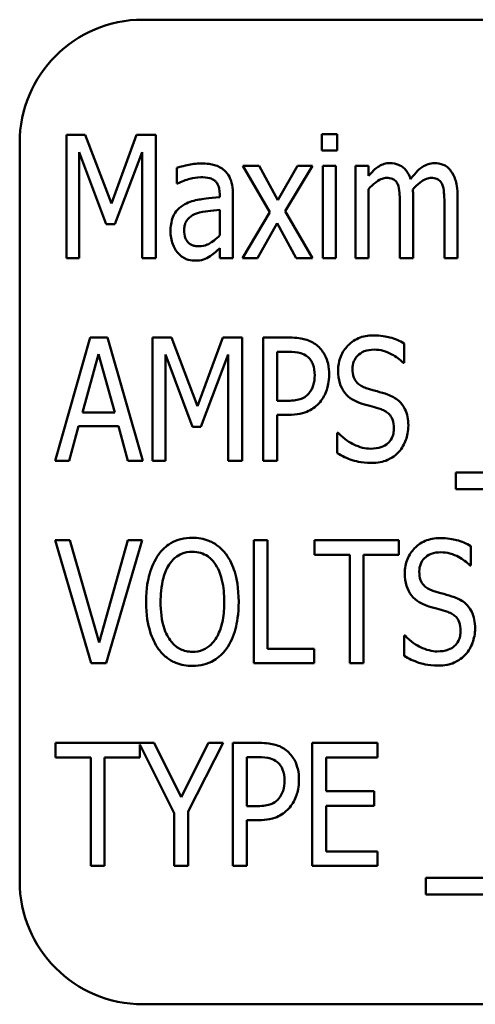
# Model space of a CAD drawing. Units: inches. Extents: x 2.2 to 96.8, y 1.1 to 75.4.
# Drawn here: x 59.7 to 60.1, y 47.3 to 48.3 of the extents above; entities that cross this region are included whole.
import ezdxf

# ---------------------------------------------------------------- set-up
doc = ezdxf.new("R2010")
doc.units = ezdxf.units.IN
doc.header["$LTSCALE"] = 4.5
doc.header["$MEASUREMENT"] = 0
doc.layers.add('Visible (ANSI)', color=7, linetype='Continuous', lineweight=50)

msp = doc.modelspace()

# ---------------------------------------------------------------- linework, layer by layer
at = {"layer": 'Visible (ANSI)'}
for p, q in [((61.5587, 48.2554), (59.8087, 48.2554)), ((59.6837, 48.1304), (59.6837, 47.3804)), ((59.7311, 48.1383), (59.7311, 48.0133)), ((59.7503, 48.1383), (59.7311, 48.1383)), ((59.7769, 48.0687), (59.7503, 48.1383)), ((59.8025, 48.1383), (59.7769, 48.0687)), ((59.822, 48.1383), (59.8025, 48.1383)), ((59.822, 48.0133), (59.822, 48.1383)), ((60.006, 48.1391), (59.9907, 48.1391)), ((59.9907, 48.1391), (59.9907, 48.1227)), ((60.006, 48.1227), (60.006, 48.1391)), ((59.7442, 48.0133), (59.7442, 48.121)), ((59.7442, 48.121), (59.7717, 48.0477)), ((59.7803, 48.0477), (59.808, 48.121)), ((59.808, 48.121), (59.808, 48.0133)), ((59.9907, 48.1227), (60.006, 48.1227)), ((59.8433, 48.1051), (59.8433, 48.089)), ((59.9269, 48.1071), (59.9104, 48.1071)), ((59.9104, 48.1071), (59.9376, 48.0598)), ((59.9459, 48.0721), (59.9269, 48.1071)), ((59.9657, 48.1071), (59.9459, 48.0721)), ((59.9534, 48.0609), (59.9809, 48.1071)), ((59.9809, 48.1071), (59.9657, 48.1071)), ((60.0049, 48.1071), (59.9915, 48.1071)), ((59.9915, 48.1071), (59.9915, 48.0133)), ((60.0049, 48.0133), (60.0049, 48.1071)), ((60.038, 48.1071), (60.0246, 48.1071)), ((60.0246, 48.1071), (60.0246, 48.0133)), ((60.038, 48.0968), (60.038, 48.1071)), ((59.8433, 48.089), (59.8441, 48.089)), ((60.038, 48.0133), (60.038, 48.0834)), ((59.8869, 48.078), (59.8869, 48.075)), ((59.9002, 48.0133), (59.9002, 48.0774)), ((60.0832, 48.0133), (60.0832, 48.0751)), ((60.1284, 48.0133), (60.1284, 48.0751)), ((59.8869, 48.0624), (59.8869, 48.0364)), ((59.9809, 48.0133), (59.9534, 48.0609)), ((60.0698, 48.0676), (60.0698, 48.0133)), ((60.115, 48.0676), (60.115, 48.0133)), ((59.9376, 48.0598), (59.9101, 48.0133)), ((59.7717, 48.0477), (59.7803, 48.0477)), ((59.9253, 48.0133), (59.9451, 48.0487)), ((59.9451, 48.0487), (59.9645, 48.0133)), ((59.8869, 48.0232), (59.8869, 48.0133)), ((59.7311, 48.0133), (59.7442, 48.0133)), ((59.808, 48.0133), (59.822, 48.0133)), ((59.8869, 48.0133), (59.9002, 48.0133)), ((59.9101, 48.0133), (59.9253, 48.0133)), ((59.9645, 48.0133), (59.9809, 48.0133)), ((59.9915, 48.0133), (60.0049, 48.0133)), ((60.0246, 48.0133), (60.038, 48.0133)), ((60.0698, 48.0133), (60.0832, 48.0133)), ((60.115, 48.0133), (60.1284, 48.0133)), ((59.7554, 47.9325), (59.7196, 47.8075)), ((59.7728, 47.9325), (59.7554, 47.9325)), ((59.8086, 47.8075), (59.7728, 47.9325)), ((59.8186, 47.9325), (59.8186, 47.8075)), ((59.8378, 47.9325), (59.8186, 47.9325)), ((59.8644, 47.8629), (59.8378, 47.9325)), ((59.89, 47.9325), (59.8644, 47.8629)), ((59.9096, 47.9325), (59.89, 47.9325)), ((59.9096, 47.8075), (59.9096, 47.9325)), ((59.9577, 47.9325), (59.931, 47.9325)), ((59.931, 47.9325), (59.931, 47.8075)), ((60.0743, 47.9068), (60.0743, 47.9266)), ((59.7474, 47.8566), (59.7638, 47.9157)), ((59.7638, 47.9157), (59.7802, 47.8566)), ((59.8318, 47.8075), (59.8318, 47.9152)), ((59.8318, 47.9152), (59.8592, 47.8419)), ((59.8678, 47.8419), (59.8955, 47.9152)), ((59.8955, 47.9152), (59.8955, 47.8075)), ((59.9451, 47.8683), (59.9451, 47.9181)), ((59.9451, 47.9181), (59.9568, 47.9181)), ((60.0732, 47.9068), (60.0743, 47.9068)), ((59.9547, 47.8683), (59.9451, 47.8683)), ((59.7802, 47.8566), (59.7474, 47.8566)), ((59.9451, 47.8075), (59.9451, 47.8541)), ((59.9451, 47.8541), (59.9571, 47.8541)), ((59.7338, 47.8075), (59.7434, 47.8424)), ((59.7434, 47.8424), (59.7841, 47.8424)), ((59.7841, 47.8424), (59.7937, 47.8075)), ((59.8592, 47.8419), (59.8678, 47.8419)), ((60.0062, 47.8359), (60.0062, 47.815)), ((60.0072, 47.8359), (60.0062, 47.8359)), ((59.7196, 47.8075), (59.7338, 47.8075)), ((59.7937, 47.8075), (59.8086, 47.8075)), ((59.8186, 47.8075), (59.8318, 47.8075)), ((59.8955, 47.8075), (59.9096, 47.8075)), ((59.931, 47.8075), (59.9451, 47.8075)), ((60.1265, 47.7954), (60.1265, 47.7785)), ((61.4306, 47.7954), (60.1265, 47.7954)), ((60.1265, 47.7785), (61.4306, 47.7785)), ((59.7348, 47.7267), (59.7197, 47.7267)), ((59.7197, 47.7267), (59.7563, 47.6017)), ((59.7643, 47.6228), (59.7348, 47.7267)), ((59.7937, 47.7267), (59.7643, 47.6228)), ((59.7715, 47.6017), (59.8081, 47.7267)), ((59.8081, 47.7267), (59.7937, 47.7267)), ((59.9214, 47.7267), (59.9214, 47.6017)), ((59.9355, 47.7267), (59.9214, 47.7267)), ((59.9355, 47.6165), (59.9355, 47.7267)), ((60.0686, 47.7267), (59.9832, 47.7267)), ((59.9832, 47.7267), (59.9832, 47.7119)), ((60.0686, 47.7119), (60.0686, 47.7267)), ((60.142, 47.701), (60.142, 47.7208)), ((59.9832, 47.7119), (60.0189, 47.7119)), ((60.0189, 47.7119), (60.0189, 47.6017)), ((60.0329, 47.7119), (60.0686, 47.7119)), ((60.0329, 47.6017), (60.0329, 47.7119)), ((60.1409, 47.701), (60.142, 47.701)), ((60.074, 47.6301), (60.074, 47.6092)), ((60.075, 47.6301), (60.074, 47.6301)), ((59.9829, 47.6165), (59.9355, 47.6165)), ((59.9829, 47.6017), (59.9829, 47.6165)), ((59.7563, 47.6017), (59.7715, 47.6017)), ((59.9214, 47.6017), (59.9829, 47.6017)), ((60.0189, 47.6017), (60.0329, 47.6017)), ((59.8203, 47.5209), (59.7202, 47.5209)), ((59.7202, 47.5209), (59.7202, 47.5061)), ((59.8478, 47.4657), (59.8203, 47.5209)), ((59.8756, 47.5209), (59.8478, 47.4657)), ((59.8547, 47.4512), (59.8905, 47.5209)), ((59.8905, 47.5209), (59.8756, 47.5209)), ((59.927, 47.5209), (59.9003, 47.5209)), ((59.9003, 47.5209), (59.9003, 47.3959)), ((60.0472, 47.5209), (59.9808, 47.5209)), ((59.9808, 47.5209), (59.9808, 47.3959)), ((60.0472, 47.5061), (60.0472, 47.5209)), ((59.8056, 47.5061), (59.8056, 47.5191)), ((59.8056, 47.5191), (59.8406, 47.4495)), ((59.7202, 47.5061), (59.7559, 47.5061)), ((59.7559, 47.5061), (59.7559, 47.3959)), ((59.77, 47.3959), (59.77, 47.5061)), ((59.77, 47.5061), (59.8056, 47.5061)), ((59.9144, 47.4567), (59.9144, 47.5065)), ((59.9144, 47.5065), (59.9261, 47.5065)), ((59.9948, 47.4719), (59.9948, 47.5061)), ((59.9948, 47.5061), (60.0472, 47.5061)), ((60.0437, 47.4719), (59.9948, 47.4719)), ((60.0437, 47.4571), (60.0437, 47.4719)), ((59.8547, 47.3959), (59.8547, 47.4512)), ((59.924, 47.4567), (59.9144, 47.4567)), ((59.9948, 47.4107), (59.9948, 47.4571)), ((59.9948, 47.4571), (60.0437, 47.4571)), ((59.8406, 47.4495), (59.8406, 47.3959)), ((59.9144, 47.3959), (59.9144, 47.4425)), ((59.9144, 47.4425), (59.9264, 47.4425)), ((60.0472, 47.4107), (59.9948, 47.4107)), ((60.0472, 47.3959), (60.0472, 47.4107)), ((59.7559, 47.3959), (59.77, 47.3959)), ((59.8406, 47.3959), (59.8547, 47.3959)), ((59.9003, 47.3959), (59.9144, 47.3959)), ((59.9808, 47.3959), (60.0472, 47.3959)), ((60.0963, 47.3838), (60.0963, 47.3669)), ((61.4004, 47.3838), (60.0963, 47.3838)), ((60.0963, 47.3669), (61.4004, 47.3669)), ((59.8087, 47.2554), (61.5587, 47.2554))]:
    msp.add_line(p, q, dxfattribs=at)
for centre, start, end in [((59.8087, 48.1304), 90, 180), ((59.8087, 47.3804), 180, 270)]:
    msp.add_arc(centre, 0.125, start, end, dxfattribs=at)
for points, knots in [([(59.8676, 48.1093), (59.863, 48.1093), (59.8584, 48.1088), (59.8526, 48.1075), (59.8472, 48.1063), (59.8433, 48.1051)], [-0.1355845, -0.1355845, -0.1355845, -0.1355845, -0.0309008, -0.0309008, 0, 0, 0, 0]), ([(59.8916, 48.1023), (59.8901, 48.1036), (59.8885, 48.1048), (59.8851, 48.1066), (59.8833, 48.1073), (59.8786, 48.1086), (59.8744, 48.1093), (59.8676, 48.1093)], [-0.1186516, -0.1186516, -0.1186516, -0.1186516, -0.0847288, -0.0847288, -0.051386, -0.051386, 0, 0, 0, 0]), ([(59.9002, 48.0774), (59.9002, 48.0808), (59.9, 48.0843), (59.8988, 48.0905), (59.898, 48.0932), (59.8954, 48.0982), (59.8937, 48.1005), (59.8916, 48.1023)], [-0.06914071, -0.06914071, -0.06914071, -0.06914071, -0.04320842, -0.04320842, -0.02155331, -0.02155331, 0, 0, 0, 0]), ([(60.0598, 48.1097), (60.0578, 48.1097), (60.0558, 48.1095), (60.0519, 48.1083), (60.0501, 48.1075), (60.0468, 48.1053), (60.0431, 48.1028), (60.038, 48.0968)], [-0.1873747, -0.1873747, -0.1873747, -0.1873747, -0.1236835, -0.1236835, -0.0599829, -0.0599829, 0, 0, 0, 0]), ([(60.0806, 48.0935), (60.08, 48.0956), (60.0791, 48.0976), (60.0771, 48.1011), (60.076, 48.1026), (60.0726, 48.1061), (60.0703, 48.1073), (60.0657, 48.1092), (60.0628, 48.1097), (60.0598, 48.1097)], [-0.05943933, -0.05943933, -0.05943933, -0.05943933, -0.0481661, -0.0481661, -0.03831299, -0.03831299, -0.02273043, -0.02273043, 0, 0, 0, 0]), ([(60.105, 48.1097), (60.1027, 48.1097), (60.1005, 48.1094), (60.0963, 48.108), (60.0943, 48.107), (60.0902, 48.1041), (60.0862, 48.1009), (60.0806, 48.0935)], [-0.1891057, -0.1891057, -0.1891057, -0.1891057, -0.1302432, -0.1302432, -0.0701562, -0.0701562, 0, 0, 0, 0]), ([(60.1217, 48.1017), (60.1206, 48.1032), (60.1194, 48.1045), (60.1164, 48.1069), (60.1149, 48.1076), (60.111, 48.1092), (60.108, 48.1097), (60.105, 48.1097)], [-0.03918181, -0.03918181, -0.03918181, -0.03918181, -0.0320213, -0.0320213, -0.02335365, -0.02335365, 0, 0, 0, 0]), ([(60.1284, 48.0751), (60.1284, 48.0843), (60.1272, 48.0896), (60.125, 48.0962), (60.1236, 48.0992), (60.1217, 48.1017)], [-0.05274834, -0.05274834, -0.05274834, -0.05274834, -0.02454314, -0.02454314, 0, 0, 0, 0]), ([(59.8441, 48.089), (59.8481, 48.091), (59.8523, 48.0926), (59.8596, 48.0945), (59.8637, 48.0954), (59.8675, 48.0954)], [-0.07287463, -0.07287463, -0.07287463, -0.07287463, -0.02930162, -0.02930162, 0, 0, 0, 0]), ([(59.8675, 48.0954), (59.8702, 48.0954), (59.874, 48.0952), (59.8786, 48.0939), (59.8801, 48.0932), (59.8815, 48.0922)], [-0.03584244, -0.03584244, -0.03584244, -0.03584244, -0.01298421, -0.01298421, 0, 0, 0, 0]), ([(59.8815, 48.0922), (59.8824, 48.0916), (59.8831, 48.0908), (59.8844, 48.089), (59.885, 48.088), (59.8859, 48.0857), (59.8869, 48.0831), (59.8869, 48.078)], [-0.1060743, -0.1060743, -0.1060743, -0.1060743, -0.0736141, -0.0736141, -0.0387692, -0.0387692, 0, 0, 0, 0]), ([(60.038, 48.0834), (60.0402, 48.0859), (60.0427, 48.0882), (60.0484, 48.0925), (60.0504, 48.0934), (60.0532, 48.0944), (60.0548, 48.0947), (60.0564, 48.0947)], [-0.03125284, -0.03125284, -0.03125284, -0.03125284, -0.02248229, -0.02248229, -0.01244506, -0.01244506, 0, 0, 0, 0]), ([(60.0564, 48.0947), (60.0584, 48.0947), (60.0604, 48.0945), (60.0629, 48.0935), (60.0641, 48.0929), (60.0662, 48.0908), (60.067, 48.0895), (60.0676, 48.0882)], [-0.05262713, -0.05262713, -0.05262713, -0.05262713, -0.02327328, -0.02327328, -0.01123889, -0.01123889, 0, 0, 0, 0]), ([(60.0829, 48.0831), (60.0851, 48.0856), (60.0876, 48.088), (60.092, 48.0914), (60.0943, 48.0929), (60.0984, 48.0944), (60.1, 48.0947), (60.1016, 48.0947)], [-0.06590346, -0.06590346, -0.06590346, -0.06590346, -0.03339264, -0.03339264, -0.0121886, -0.0121886, 0, 0, 0, 0]), ([(60.1016, 48.0947), (60.1035, 48.0947), (60.1056, 48.0945), (60.1081, 48.0935), (60.1092, 48.0929), (60.1114, 48.0908), (60.1122, 48.0895), (60.1128, 48.0882)], [-0.05262713, -0.05262713, -0.05262713, -0.05262713, -0.02327328, -0.02327328, -0.01123889, -0.01123889, 0, 0, 0, 0]), ([(60.0676, 48.0882), (60.0686, 48.086), (60.0692, 48.083), (60.0695, 48.078), (60.0698, 48.074), (60.0698, 48.0676)], [-0.1555961, -0.1555961, -0.1555961, -0.1555961, -0.0487495, -0.0487495, 0, 0, 0, 0]), ([(60.0832, 48.0751), (60.0832, 48.0766), (60.0832, 48.0782), (60.0831, 48.0802), (60.083, 48.0817), (60.0829, 48.0831)], [-0.04617987, -0.04617987, -0.04617987, -0.04617987, -0.01096292, -0.01096292, 0, 0, 0, 0]), ([(60.1128, 48.0882), (60.1138, 48.086), (60.1143, 48.083), (60.1147, 48.078), (60.115, 48.074), (60.115, 48.0676)], [-0.1555961, -0.1555961, -0.1555961, -0.1555961, -0.0487495, -0.0487495, 0, 0, 0, 0]), ([(59.8869, 48.075), (59.8756, 48.0742), (59.8682, 48.0731), (59.861, 48.0719), (59.8559, 48.0704), (59.8514, 48.0679)], [-0.05577172, -0.05577172, -0.05577172, -0.05577172, -0.03937677, -0.03937677, 0, 0, 0, 0]), ([(59.8514, 48.0679), (59.8486, 48.0665), (59.8461, 48.0646), (59.8422, 48.0604), (59.8406, 48.0581), (59.8375, 48.0503), (59.8368, 48.0453), (59.8368, 48.0405)], [-0.09554708, -0.09554708, -0.09554708, -0.09554708, -0.06369385, -0.06369385, -0.03723732, -0.03723732, 0, 0, 0, 0]), ([(59.8631, 48.0586), (59.8674, 48.0602), (59.8716, 48.0607), (59.8786, 48.0615), (59.8831, 48.062), (59.8869, 48.0624)], [-0.05406648, -0.05406648, -0.05406648, -0.05406648, -0.02916061, -0.02916061, 0, 0, 0, 0]), ([(59.8507, 48.0416), (59.8507, 48.043), (59.8508, 48.0445), (59.8514, 48.0473), (59.8517, 48.0485), (59.8527, 48.0506), (59.8536, 48.0523), (59.8579, 48.0562), (59.8604, 48.0576), (59.8631, 48.0586)], [-0.1135408, -0.1135408, -0.1135408, -0.1135408, -0.0768683, -0.0768683, -0.0444296, -0.0444296, -0.021794, -0.021794, 0, 0, 0, 0]), ([(59.8368, 48.0405), (59.8368, 48.0359), (59.8376, 48.0316), (59.8403, 48.0243), (59.8418, 48.0215), (59.8439, 48.019)], [-0.0590425, -0.0590425, -0.0590425, -0.0590425, -0.02467418, -0.02467418, 0, 0, 0, 0]), ([(59.8658, 48.0253), (59.8644, 48.0253), (59.863, 48.0254), (59.8604, 48.0259), (59.8592, 48.0263), (59.8563, 48.0276), (59.8552, 48.0287), (59.8533, 48.0307), (59.8525, 48.0321), (59.851, 48.0362), (59.8507, 48.0389), (59.8507, 48.0416)], [-0.05186035, -0.05186035, -0.05186035, -0.05186035, -0.04606555, -0.04606555, -0.04092759, -0.04092759, -0.03293381, -0.03293381, -0.01997377, -0.01997377, 0, 0, 0, 0]), ([(59.8869, 48.0364), (59.8851, 48.0345), (59.8832, 48.0328), (59.8774, 48.0282), (59.8747, 48.0271), (59.8716, 48.0258), (59.8687, 48.0253), (59.8658, 48.0253)], [-0.02808897, -0.02808897, -0.02808897, -0.02808897, -0.02606701, -0.02606701, -0.02231199, -0.02231199, 0, 0, 0, 0]), ([(59.8771, 48.0152), (59.8791, 48.0163), (59.8809, 48.0178), (59.8839, 48.0206), (59.8854, 48.0219), (59.8869, 48.0232)], [-0.03189671, -0.03189671, -0.03189671, -0.03189671, -0.01493632, -0.01493632, 0, 0, 0, 0]), ([(59.8439, 48.019), (59.8452, 48.0175), (59.8465, 48.0162), (59.8496, 48.0139), (59.8512, 48.013), (59.8555, 48.0112), (59.8582, 48.0107), (59.861, 48.0107)], [-0.04999796, -0.04999796, -0.04999796, -0.04999796, -0.03554866, -0.03554866, -0.02147996, -0.02147996, 0, 0, 0, 0]), ([(59.861, 48.0107), (59.8647, 48.0107), (59.868, 48.011), (59.8727, 48.0127), (59.875, 48.0139), (59.8771, 48.0152)], [-0.03840205, -0.03840205, -0.03840205, -0.03840205, -0.01938855, -0.01938855, 0, 0, 0, 0]), ([(59.9854, 47.9247), (59.9837, 47.9261), (59.9819, 47.9273), (59.978, 47.9293), (59.9759, 47.9301), (59.9703, 47.9316), (59.9653, 47.9325), (59.9577, 47.9325)], [-0.1318153, -0.1318153, -0.1318153, -0.1318153, -0.0955621, -0.0955621, -0.0584189, -0.0584189, 0, 0, 0, 0]), ([(60.0427, 47.9347), (60.04, 47.9347), (60.0374, 47.9345), (60.0324, 47.9336), (60.0301, 47.9329), (60.0227, 47.9297), (60.0192, 47.9267), (60.0139, 47.9212), (60.0114, 47.9176), (60.0078, 47.9088), (60.007, 47.904), (60.007, 47.899)], [-0.1174962, -0.1174962, -0.1174962, -0.1174962, -0.1063204, -0.1063204, -0.0958095, -0.0958095, -0.0720471, -0.0720471, -0.0380614, -0.0380614, 0, 0, 0, 0]), ([(60.0743, 47.9266), (60.0696, 47.9293), (60.0647, 47.9313), (60.0561, 47.9336), (60.0504, 47.9347), (60.0427, 47.9347)], [-0.1472254, -0.1472254, -0.1472254, -0.1472254, -0.0589683, -0.0589683, 0, 0, 0, 0]), ([(59.998, 47.8948), (59.998, 47.8986), (59.9977, 47.9024), (59.9963, 47.9084), (59.9954, 47.9116), (59.9913, 47.9189), (59.9887, 47.9221), (59.9854, 47.9247)], [-0.114332, -0.114332, -0.114332, -0.114332, -0.063621, -0.063621, -0.0320085, -0.0320085, 0, 0, 0, 0]), ([(60.0217, 47.9007), (60.0217, 47.9034), (60.0221, 47.906), (60.0241, 47.9107), (60.0254, 47.9126), (60.0285, 47.9157), (60.0307, 47.9174), (60.0368, 47.9198), (60.0403, 47.9203), (60.0437, 47.9203)], [-0.1105848, -0.1105848, -0.1105848, -0.1105848, -0.0785633, -0.0785633, -0.0507546, -0.0507546, -0.0260215, -0.0260215, 0, 0, 0, 0]), ([(60.0437, 47.9203), (60.0468, 47.9203), (60.0499, 47.9199), (60.0563, 47.9182), (60.0591, 47.9169), (60.0659, 47.9132), (60.0699, 47.9104), (60.0732, 47.9068)], [-0.07925078, -0.07925078, -0.07925078, -0.07925078, -0.05928678, -0.05928678, -0.03689695, -0.03689695, 0, 0, 0, 0]), ([(59.9568, 47.9181), (59.9611, 47.9181), (59.9655, 47.9178), (59.9715, 47.916), (59.9737, 47.9149), (59.9757, 47.9134)], [-0.04812889, -0.04812889, -0.04812889, -0.04812889, -0.01912716, -0.01912716, 0, 0, 0, 0]), ([(59.9757, 47.9134), (59.977, 47.9123), (59.9781, 47.9112), (59.9803, 47.9082), (59.981, 47.9066), (59.9828, 47.902), (59.9833, 47.8981), (59.9833, 47.8943)], [-0.04446964, -0.04446964, -0.04446964, -0.04446964, -0.03765487, -0.03765487, -0.02892731, -0.02892731, 0, 0, 0, 0]), ([(60.0356, 47.8812), (60.0338, 47.8818), (60.0321, 47.8825), (60.029, 47.8843), (60.0277, 47.8853), (60.0247, 47.8884), (60.0237, 47.8904), (60.0221, 47.8947), (60.0217, 47.8977), (60.0217, 47.9007)], [-0.05279247, -0.05279247, -0.05279247, -0.05279247, -0.04369963, -0.04369963, -0.03539039, -0.03539039, -0.02254859, -0.02254859, 0, 0, 0, 0]), ([(59.9833, 47.8943), (59.9833, 47.8908), (59.9829, 47.8872), (59.9809, 47.8809), (59.9794, 47.8782), (59.9773, 47.8758)], [-0.05050981, -0.05050981, -0.05050981, -0.05050981, -0.0241543, -0.0241543, 0, 0, 0, 0]), ([(59.9888, 47.8671), (59.9918, 47.8707), (59.994, 47.8749), (59.9965, 47.8825), (59.998, 47.8877), (59.998, 47.8948)], [-0.1339351, -0.1339351, -0.1339351, -0.1339351, -0.0543408, -0.0543408, 0, 0, 0, 0]), ([(60.007, 47.899), (60.007, 47.8946), (60.0075, 47.8902), (60.0097, 47.8833), (60.0113, 47.8797), (60.0139, 47.8764)], [-0.08022157, -0.08022157, -0.08022157, -0.08022157, -0.0323504, -0.0323504, 0, 0, 0, 0]), ([(60.0573, 47.8747), (60.054, 47.8759), (60.05, 47.877), (60.0454, 47.8783), (60.04, 47.8798), (60.0356, 47.8812)], [-0.1404428, -0.1404428, -0.1404428, -0.1404428, -0.0357364, -0.0357364, 0, 0, 0, 0]), ([(59.9773, 47.8758), (59.9762, 47.8744), (59.9748, 47.8732), (59.9713, 47.8708), (59.9695, 47.8702), (59.9645, 47.8687), (59.9596, 47.8683), (59.9547, 47.8683)], [-0.05232731, -0.05232731, -0.05232731, -0.05232731, -0.04567581, -0.04567581, -0.03673409, -0.03673409, 0, 0, 0, 0]), ([(60.0139, 47.8764), (60.0161, 47.8737), (60.0186, 47.8714), (60.023, 47.8688), (60.0262, 47.867), (60.0314, 47.8653)], [-0.1295569, -0.1295569, -0.1295569, -0.1295569, -0.0418028, -0.0418028, 0, 0, 0, 0]), ([(60.0784, 47.8432), (60.0784, 47.8462), (60.0782, 47.8492), (60.077, 47.8548), (60.0762, 47.8574), (60.073, 47.8638), (60.0707, 47.8664), (60.0655, 47.8711), (60.0615, 47.8732), (60.0573, 47.8747)], [-0.07933858, -0.07933858, -0.07933858, -0.07933858, -0.06579039, -0.06579039, -0.05349857, -0.05349857, -0.03363605, -0.03363605, 0, 0, 0, 0]), ([(59.9571, 47.8541), (59.9608, 47.8541), (59.9646, 47.8544), (59.9723, 47.8558), (59.975, 47.857), (59.9816, 47.8602), (59.9855, 47.8633), (59.9888, 47.8671)], [-0.07171665, -0.07171665, -0.07171665, -0.07171665, -0.05582576, -0.05582576, -0.0382935, -0.0382935, 0, 0, 0, 0]), ([(60.0314, 47.8653), (60.0346, 47.8644), (60.0384, 47.8633), (60.0447, 47.8616), (60.0477, 47.8606), (60.0507, 47.8597)], [-0.04951936, -0.04951936, -0.04951936, -0.04951936, -0.02392966, -0.02392966, 0, 0, 0, 0]), ([(60.0507, 47.8597), (60.0523, 47.8591), (60.0539, 47.8584), (60.0567, 47.8567), (60.0579, 47.8558), (60.0601, 47.8535), (60.0613, 47.8518), (60.0634, 47.8466), (60.0637, 47.8435), (60.0637, 47.8405)], [-0.08414684, -0.08414684, -0.08414684, -0.08414684, -0.06230428, -0.06230428, -0.04276075, -0.04276075, -0.02286678, -0.02286678, 0, 0, 0, 0]), ([(60.0637, 47.8405), (60.0637, 47.8387), (60.0636, 47.8369), (60.0628, 47.8334), (60.0623, 47.8319), (60.0602, 47.8279), (60.0587, 47.8262), (60.0558, 47.8235), (60.0537, 47.8223), (60.0477, 47.8201), (60.0438, 47.8197), (60.04, 47.8197)], [-0.07171695, -0.07171695, -0.07171695, -0.07171695, -0.06486715, -0.06486715, -0.05853093, -0.05853093, -0.04795024, -0.04795024, -0.02880848, -0.02880848, 0, 0, 0, 0]), ([(60.0688, 47.8166), (60.072, 47.8201), (60.0743, 47.8242), (60.0773, 47.8325), (60.0784, 47.8374), (60.0784, 47.8432)], [-0.09410825, -0.09410825, -0.09410825, -0.09410825, -0.04363929, -0.04363929, 0, 0, 0, 0]), ([(60.04, 47.8197), (60.0372, 47.8197), (60.0344, 47.82), (60.0287, 47.8215), (60.0258, 47.8226), (60.0193, 47.8257), (60.0133, 47.8291), (60.0072, 47.8359)], [-0.1686057, -0.1686057, -0.1686057, -0.1686057, -0.1211964, -0.1211964, -0.0694911, -0.0694911, 0, 0, 0, 0]), ([(60.0062, 47.815), (60.011, 47.8122), (60.0161, 47.8099), (60.0237, 47.8073), (60.0298, 47.8053), (60.041, 47.8053)], [-0.2817276, -0.2817276, -0.2817276, -0.2817276, -0.085912, -0.085912, 0, 0, 0, 0]), ([(60.041, 47.8053), (60.044, 47.8053), (60.047, 47.8055), (60.0524, 47.8065), (60.0549, 47.8072), (60.0593, 47.8092), (60.0639, 47.8114), (60.0688, 47.8166)], [-0.1857997, -0.1857997, -0.1857997, -0.1857997, -0.1151482, -0.1151482, -0.0548494, -0.0548494, 0, 0, 0, 0]), ([(59.8591, 47.7293), (59.8552, 47.7293), (59.8512, 47.7289), (59.8437, 47.7269), (59.8403, 47.7255), (59.8323, 47.7207), (59.8282, 47.7169), (59.8249, 47.7124)], [-0.101254, -0.101254, -0.101254, -0.101254, -0.0713802, -0.0713802, -0.0428326, -0.0428326, 0, 0, 0, 0]), ([(59.8933, 47.7124), (59.8911, 47.7154), (59.8885, 47.7181), (59.8826, 47.7228), (59.8793, 47.7247), (59.8705, 47.7284), (59.8649, 47.7293), (59.8591, 47.7293)], [-0.1014675, -0.1014675, -0.1014675, -0.1014675, -0.0724176, -0.0724176, -0.0439099, -0.0439099, 0, 0, 0, 0]), ([(60.1104, 47.7289), (60.1078, 47.7289), (60.1052, 47.7287), (60.1002, 47.7277), (60.0978, 47.727), (60.0904, 47.7239), (60.0869, 47.7208), (60.0817, 47.7154), (60.0792, 47.7118), (60.0756, 47.703), (60.0748, 47.6982), (60.0748, 47.6932)], [-0.1174962, -0.1174962, -0.1174962, -0.1174962, -0.1063204, -0.1063204, -0.0958095, -0.0958095, -0.0720471, -0.0720471, -0.0380614, -0.0380614, 0, 0, 0, 0]), ([(60.142, 47.7208), (60.1374, 47.7235), (60.1325, 47.7255), (60.1238, 47.7277), (60.1182, 47.7289), (60.1104, 47.7289)], [-0.1472254, -0.1472254, -0.1472254, -0.1472254, -0.0589683, -0.0589683, 0, 0, 0, 0]), ([(59.8249, 47.7124), (59.8205, 47.7062), (59.8175, 47.6991), (59.8142, 47.6873), (59.8121, 47.6785), (59.8121, 47.6642)], [-0.286264, -0.286264, -0.286264, -0.286264, -0.1091183, -0.1091183, 0, 0, 0, 0]), ([(59.8355, 47.702), (59.8372, 47.7045), (59.8391, 47.7068), (59.8438, 47.7108), (59.8461, 47.7121), (59.8516, 47.7144), (59.8553, 47.7149), (59.8591, 47.7149)], [-0.06149593, -0.06149593, -0.06149593, -0.06149593, -0.04563257, -0.04563257, -0.02865945, -0.02865945, 0, 0, 0, 0]), ([(59.8591, 47.7149), (59.8619, 47.7149), (59.8647, 47.7146), (59.87, 47.713), (59.8725, 47.7119), (59.8779, 47.7082), (59.8806, 47.7053), (59.8827, 47.702)], [-0.07205401, -0.07205401, -0.07205401, -0.07205401, -0.05047524, -0.05047524, -0.02991213, -0.02991213, 0, 0, 0, 0]), ([(59.9061, 47.6642), (59.9061, 47.6785), (59.904, 47.6881), (59.9001, 47.7008), (59.8973, 47.707), (59.8933, 47.7124)], [-0.1019712, -0.1019712, -0.1019712, -0.1019712, -0.0508342, -0.0508342, 0, 0, 0, 0]), ([(60.0895, 47.6949), (60.0895, 47.6976), (60.0899, 47.7002), (60.0918, 47.7049), (60.0931, 47.7068), (60.0963, 47.7099), (60.0984, 47.7116), (60.1046, 47.714), (60.108, 47.7145), (60.1114, 47.7145)], [-0.1105848, -0.1105848, -0.1105848, -0.1105848, -0.0785633, -0.0785633, -0.0507546, -0.0507546, -0.0260215, -0.0260215, 0, 0, 0, 0]), ([(60.1114, 47.7145), (60.1146, 47.7145), (60.1176, 47.7141), (60.124, 47.7124), (60.1269, 47.7111), (60.1337, 47.7074), (60.1377, 47.7045), (60.1409, 47.701)], [-0.07925078, -0.07925078, -0.07925078, -0.07925078, -0.05928678, -0.05928678, -0.03689695, -0.03689695, 0, 0, 0, 0]), ([(59.8268, 47.6642), (59.8268, 47.6705), (59.8273, 47.6797), (59.831, 47.6933), (59.8328, 47.6979), (59.8355, 47.702)], [-0.1074079, -0.1074079, -0.1074079, -0.1074079, -0.036869, -0.036869, 0, 0, 0, 0]), ([(59.8827, 47.702), (59.8865, 47.6963), (59.8883, 47.6898), (59.8908, 47.679), (59.8914, 47.6715), (59.8914, 47.6642)], [-0.08445112, -0.08445112, -0.08445112, -0.08445112, -0.05543552, -0.05543552, 0, 0, 0, 0]), ([(60.0748, 47.6932), (60.0748, 47.6888), (60.0753, 47.6844), (60.0775, 47.6775), (60.079, 47.6739), (60.0817, 47.6706)], [-0.08022157, -0.08022157, -0.08022157, -0.08022157, -0.0323504, -0.0323504, 0, 0, 0, 0]), ([(60.1033, 47.6754), (60.1016, 47.676), (60.0999, 47.6767), (60.0968, 47.6785), (60.0955, 47.6795), (60.0925, 47.6826), (60.0915, 47.6845), (60.0898, 47.6889), (60.0895, 47.6919), (60.0895, 47.6949)], [-0.05279247, -0.05279247, -0.05279247, -0.05279247, -0.04369963, -0.04369963, -0.03539039, -0.03539039, -0.02254859, -0.02254859, 0, 0, 0, 0]), ([(60.0817, 47.6706), (60.0838, 47.6679), (60.0864, 47.6656), (60.0908, 47.663), (60.094, 47.6612), (60.0992, 47.6595)], [-0.1295569, -0.1295569, -0.1295569, -0.1295569, -0.0418028, -0.0418028, 0, 0, 0, 0]), ([(60.1251, 47.6688), (60.1217, 47.6701), (60.1178, 47.6712), (60.1132, 47.6725), (60.1078, 47.674), (60.1033, 47.6754)], [-0.1404428, -0.1404428, -0.1404428, -0.1404428, -0.0357364, -0.0357364, 0, 0, 0, 0]), ([(59.8121, 47.6642), (59.8121, 47.6508), (59.814, 47.641), (59.8182, 47.6275), (59.8209, 47.6214), (59.8248, 47.6161)], [-0.1080056, -0.1080056, -0.1080056, -0.1080056, -0.050025, -0.050025, 0, 0, 0, 0]), ([(59.8591, 47.6134), (59.857, 47.6134), (59.8548, 47.6136), (59.8507, 47.6146), (59.8488, 47.6152), (59.8437, 47.6177), (59.8408, 47.62), (59.8357, 47.6259), (59.8329, 47.6301), (59.8277, 47.6451), (59.8268, 47.655), (59.8268, 47.6642)], [-0.2162165, -0.2162165, -0.2162165, -0.2162165, -0.1899648, -0.1899648, -0.1649229, -0.1649229, -0.1202473, -0.1202473, -0.0699088, -0.0699088, 0, 0, 0, 0]), ([(59.8914, 47.6642), (59.8914, 47.658), (59.891, 47.6517), (59.889, 47.6407), (59.8875, 47.6357), (59.883, 47.6263), (59.8803, 47.6231), (59.8757, 47.6186), (59.8729, 47.6167), (59.8664, 47.614), (59.8628, 47.6134), (59.8591, 47.6134)], [-0.1256818, -0.1256818, -0.1256818, -0.1256818, -0.0990184, -0.0990184, -0.0770699, -0.0770699, -0.0537099, -0.0537099, -0.0281551, -0.0281551, 0, 0, 0, 0]), ([(59.8933, 47.6161), (59.8979, 47.6222), (59.9009, 47.6294), (59.9044, 47.6425), (59.9061, 47.6515), (59.9061, 47.6642)], [-0.2186788, -0.2186788, -0.2186788, -0.2186788, -0.0970218, -0.0970218, 0, 0, 0, 0]), ([(60.1462, 47.6373), (60.1462, 47.6404), (60.1459, 47.6434), (60.1448, 47.649), (60.1439, 47.6516), (60.1408, 47.658), (60.1385, 47.6606), (60.1332, 47.6653), (60.1293, 47.6673), (60.1251, 47.6688)], [-0.07933858, -0.07933858, -0.07933858, -0.07933858, -0.06579039, -0.06579039, -0.05349857, -0.05349857, -0.03363605, -0.03363605, 0, 0, 0, 0]), ([(60.0992, 47.6595), (60.1024, 47.6586), (60.1062, 47.6575), (60.1124, 47.6558), (60.1154, 47.6548), (60.1184, 47.6539)], [-0.04951936, -0.04951936, -0.04951936, -0.04951936, -0.02392966, -0.02392966, 0, 0, 0, 0]), ([(60.1184, 47.6539), (60.1201, 47.6533), (60.1217, 47.6526), (60.1245, 47.6509), (60.1257, 47.6499), (60.1279, 47.6477), (60.1291, 47.646), (60.1311, 47.6408), (60.1315, 47.6377), (60.1315, 47.6347)], [-0.08414684, -0.08414684, -0.08414684, -0.08414684, -0.06230428, -0.06230428, -0.04276075, -0.04276075, -0.02286678, -0.02286678, 0, 0, 0, 0]), ([(60.1078, 47.6138), (60.105, 47.6138), (60.1022, 47.6142), (60.0964, 47.6157), (60.0936, 47.6168), (60.087, 47.6199), (60.0811, 47.6233), (60.075, 47.6301)], [-0.1686057, -0.1686057, -0.1686057, -0.1686057, -0.1211964, -0.1211964, -0.0694911, -0.0694911, 0, 0, 0, 0]), ([(60.1315, 47.6347), (60.1315, 47.6329), (60.1313, 47.6311), (60.1306, 47.6276), (60.13, 47.6261), (60.128, 47.622), (60.1264, 47.6204), (60.1236, 47.6177), (60.1214, 47.6165), (60.1155, 47.6143), (60.1116, 47.6138), (60.1078, 47.6138)], [-0.07171695, -0.07171695, -0.07171695, -0.07171695, -0.06486715, -0.06486715, -0.05853093, -0.05853093, -0.04795024, -0.04795024, -0.02880848, -0.02880848, 0, 0, 0, 0]), ([(60.1366, 47.6108), (60.1398, 47.6143), (60.1421, 47.6184), (60.145, 47.6267), (60.1462, 47.6316), (60.1462, 47.6373)], [-0.09410825, -0.09410825, -0.09410825, -0.09410825, -0.04363929, -0.04363929, 0, 0, 0, 0]), ([(59.8248, 47.6161), (59.8271, 47.613), (59.8297, 47.6102), (59.8356, 47.6055), (59.8388, 47.6036), (59.8476, 47.6), (59.8533, 47.5991), (59.8591, 47.5991)], [-0.1018595, -0.1018595, -0.1018595, -0.1018595, -0.0725053, -0.0725053, -0.0443624, -0.0443624, 0, 0, 0, 0]), ([(59.8591, 47.5991), (59.8631, 47.5991), (59.867, 47.5995), (59.8739, 47.6013), (59.8775, 47.6026), (59.886, 47.6077), (59.89, 47.6116), (59.8933, 47.6161)], [-0.1156877, -0.1156877, -0.1156877, -0.1156877, -0.0753709, -0.0753709, -0.0426473, -0.0426473, 0, 0, 0, 0]), ([(60.1088, 47.5995), (60.1118, 47.5995), (60.1148, 47.5997), (60.1202, 47.6006), (60.1227, 47.6013), (60.1271, 47.6034), (60.1316, 47.6056), (60.1366, 47.6108)], [-0.1857997, -0.1857997, -0.1857997, -0.1857997, -0.1151482, -0.1151482, -0.0548494, -0.0548494, 0, 0, 0, 0]), ([(60.074, 47.6092), (60.0788, 47.6064), (60.0839, 47.6041), (60.0915, 47.6015), (60.0975, 47.5995), (60.1088, 47.5995)], [-0.2817276, -0.2817276, -0.2817276, -0.2817276, -0.085912, -0.085912, 0, 0, 0, 0]), ([(59.9547, 47.5131), (59.953, 47.5145), (59.9512, 47.5157), (59.9473, 47.5177), (59.9452, 47.5185), (59.9396, 47.52), (59.9346, 47.5209), (59.927, 47.5209)], [-0.1318153, -0.1318153, -0.1318153, -0.1318153, -0.0955621, -0.0955621, -0.0584189, -0.0584189, 0, 0, 0, 0]), ([(59.9673, 47.4832), (59.9673, 47.487), (59.967, 47.4908), (59.9656, 47.4967), (59.9647, 47.4999), (59.9606, 47.5072), (59.958, 47.5104), (59.9547, 47.5131)], [-0.114332, -0.114332, -0.114332, -0.114332, -0.063621, -0.063621, -0.0320085, -0.0320085, 0, 0, 0, 0]), ([(59.9261, 47.5065), (59.9304, 47.5065), (59.9348, 47.5062), (59.9408, 47.5044), (59.943, 47.5033), (59.945, 47.5017)], [-0.04812889, -0.04812889, -0.04812889, -0.04812889, -0.01912716, -0.01912716, 0, 0, 0, 0]), ([(59.945, 47.5017), (59.9463, 47.5007), (59.9474, 47.4996), (59.9496, 47.4966), (59.9503, 47.495), (59.9521, 47.4904), (59.9526, 47.4865), (59.9526, 47.4827)], [-0.04446964, -0.04446964, -0.04446964, -0.04446964, -0.03765487, -0.03765487, -0.02892731, -0.02892731, 0, 0, 0, 0]), ([(59.9526, 47.4827), (59.9526, 47.4792), (59.9522, 47.4756), (59.9502, 47.4693), (59.9487, 47.4666), (59.9466, 47.4642)], [-0.05050981, -0.05050981, -0.05050981, -0.05050981, -0.0241543, -0.0241543, 0, 0, 0, 0]), ([(59.9581, 47.4554), (59.9611, 47.4591), (59.9633, 47.4633), (59.9659, 47.4709), (59.9673, 47.4761), (59.9673, 47.4832)], [-0.1339351, -0.1339351, -0.1339351, -0.1339351, -0.0543408, -0.0543408, 0, 0, 0, 0]), ([(59.9466, 47.4642), (59.9455, 47.4628), (59.9442, 47.4616), (59.9406, 47.4592), (59.9388, 47.4586), (59.9338, 47.457), (59.9289, 47.4567), (59.924, 47.4567)], [-0.05232731, -0.05232731, -0.05232731, -0.05232731, -0.04567581, -0.04567581, -0.03673409, -0.03673409, 0, 0, 0, 0]), ([(59.9264, 47.4425), (59.9301, 47.4425), (59.9339, 47.4427), (59.9416, 47.4442), (59.9443, 47.4454), (59.9509, 47.4486), (59.9548, 47.4517), (59.9581, 47.4554)], [-0.07171665, -0.07171665, -0.07171665, -0.07171665, -0.05582576, -0.05582576, -0.0382935, -0.0382935, 0, 0, 0, 0])]:
    msp.add_open_spline(points, degree=3, knots=knots, dxfattribs=at)

doc.saveas('drawing.dxf')
